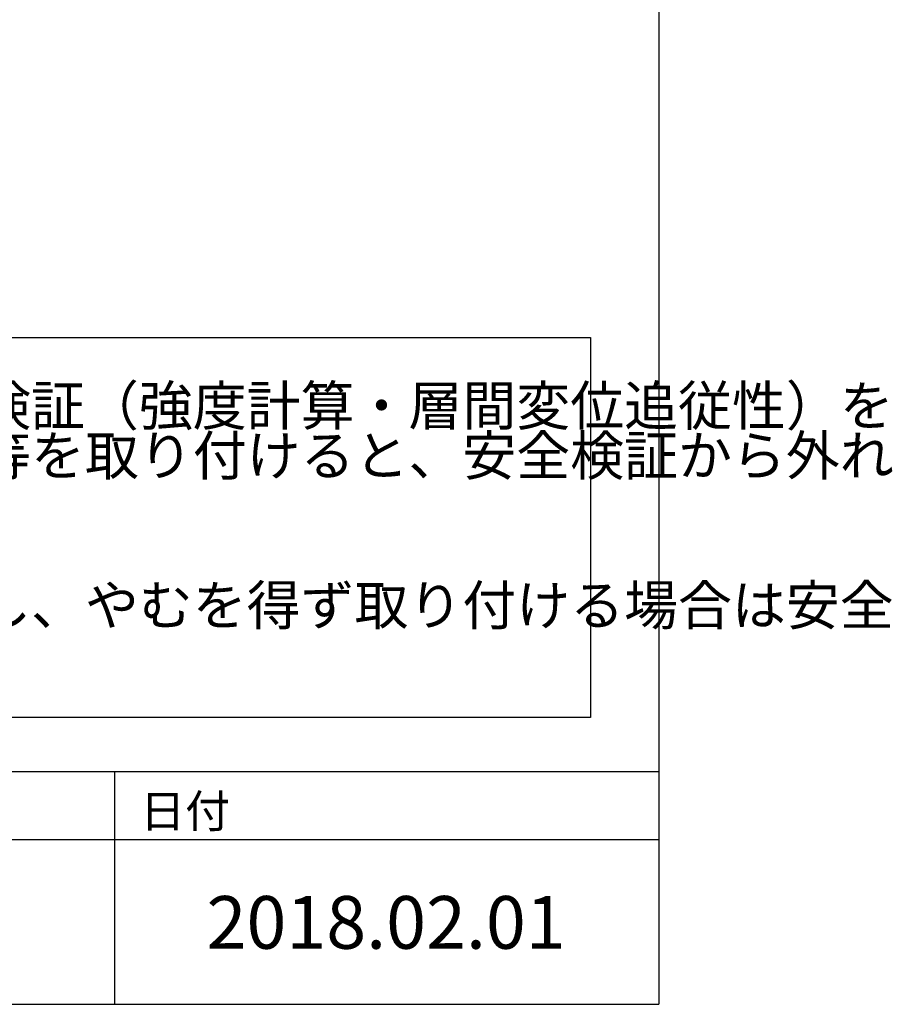
# Model space of a CAD drawing. Extents: x 111 to 2180, y 124 to 1528.
# Drawn here: x 1849 to 2180, y 124 to 498 of the extents above; entities that cross this region are included whole.
import ezdxf

# ---------------------------------------------------------------- set-up
doc = ezdxf.new("R2010")
doc.units = 0
doc.header["$LTSCALE"] = 2.5
doc.header["$MEASUREMENT"] = 0
doc.layers.add('_0-0_', color=7, linetype='CONTINUOUS')
doc.styles.get("Standard").update_dxf_attribs({"font": 'txt', "bigfont": 'bigfont.shx'})

msp = doc.modelspace()

# ---------------------------------------------------------------- linework, layer by layer
at = {"layer": '_0-0_', "color": 6, "linetype": 'Continuous'}
for p, q in [((2091.34, 1527.76), (2091.34, 123.81)), ((111.02, 212.22), (2091.34, 212.22)), ((1884.89, 123.81), (1884.89, 212.22)), ((2091.34, 212.22), (2091.34, 123.81)), ((111.02, 186.37), (2091.34, 186.37)), ((111.02, 123.81), (2091.34, 123.81))]:
    msp.add_line(p, q, dxfattribs=at)
at = {"layer": '_0-0_', "color": 7, "linetype": 'Continuous'}
for p, q in [((1522.86, 376.85), (2065.36, 376.85)), ((2065.36, 376.85), (2065.36, 232.73)), ((2065.36, 232.73), (1240.63, 232.73))]:
    msp.add_line(p, q, dxfattribs=at)

# ---------------------------------------------------------------- texts
at = {"layer": '_0-0_', "color": 7}
for s, height, p in [('\u3000メースは、何も取り付けておらず孔あけも無い状態で、安全検証（強度計算・層間変位追従性）を', 15, (1259.6, 343.52)), ('行って取り付けています。メースの取り付け完了後に設備機器等を取り付けると、安全検証から外れ', 15, (1259.6, 324.58)), ('\u3000そのため、設備機器等はメースに取り付けないことを原則とし、やむを得ず取り付ける場合は安全', 15, (1259.6, 267.77)), ('日付', 12.5, (1894.48, 190.9)), ('2018.02.01', 20, (1919.68, 144.9))]:
    msp.add_text(s, height=height, dxfattribs=at).set_placement(p)

doc.saveas('drawing.dxf')
